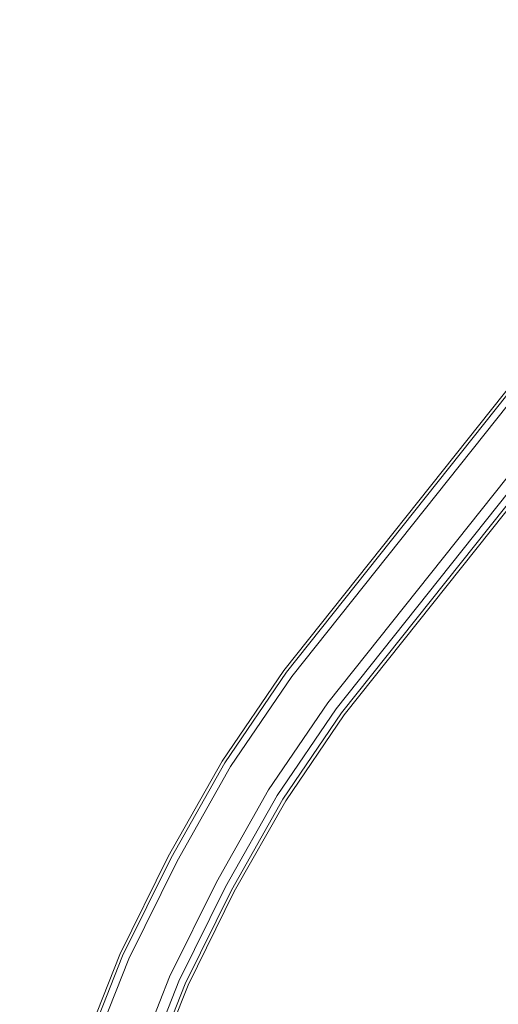
# Model space of a CAD drawing. Extents: x -404 to 0, y 0 to 789.
# Drawn here: x -375 to -344, y 666 to 729 of the extents above; entities that cross this region are included whole.
import ezdxf

# ---------------------------------------------------------------- set-up
doc = ezdxf.new("R2010")
doc.units = 0
doc.header["$LTSCALE"] = 500
doc.header["$MEASUREMENT"] = 0
doc.layers.add('CHROM', color=8, linetype='Continuous')
doc.layers.add('SPOD', color=7, linetype='Continuous')

msp = doc.modelspace()

# ---------------------------------------------------------------- linework, layer by layer
at = {"layer": 'CHROM', "lineweight": 0}
for points, invisible_edges in [([(-343.586, 706.468, 112.063), (-358.682, 687.498, 112.063), (-358.221, 687.158, 113.826), (-343.146, 706.102, 113.826)], 15), ([(-343.146, 706.102, 110.299), (-358.221, 687.158, 110.299), (-358.682, 687.498, 112.063), (-343.586, 706.468, 112.063)], 14), ([(-343.586, 706.468, 414.696), (-358.682, 687.498, 414.696), (-358.221, 687.158, 416.459), (-343.146, 706.102, 416.459)], 15), ([(-343.146, 706.102, 412.933), (-358.221, 687.158, 412.933), (-358.682, 687.498, 414.696), (-343.586, 706.468, 414.696)], 14), ([(-343.146, 706.102, 113.826), (-358.221, 687.158, 113.826), (-357.013, 686.269, 114.916), (-341.992, 705.143, 114.916)], 14), ([(-341.992, 705.143, 109.21), (-357.013, 686.269, 109.21), (-358.221, 687.158, 110.299), (-343.146, 706.102, 110.299)], 15), ([(-343.146, 706.102, 416.459), (-358.221, 687.158, 416.459), (-357.013, 686.269, 417.549), (-341.992, 705.143, 417.549)], 14), ([(-341.992, 705.143, 411.843), (-357.013, 686.269, 411.843), (-358.221, 687.158, 412.933), (-343.146, 706.102, 412.933)], 15), ([(-358.055, 687.039, 361.206), (-342.986, 705.972, 361.206), (-340.425, 703.84, 361.206), (-355.373, 685.059, 361.206)], 10), ([(-358.055, 687.039, 61.426), (-342.986, 705.972, 61.426), (-340.425, 703.84, 61.426), (-355.373, 685.059, 61.426)], 14), ([(-358.055, 687.039, 380.648), (-342.986, 705.972, 380.648), (-342.986, 705.972, 361.206), (-358.055, 687.039, 361.206)], 15), ([(-358.055, 687.039, 80.868), (-357.698, 686.775, 81.588), (-342.645, 705.688, 81.588), (-342.986, 705.972, 80.868)], 13), ([(-358.055, 687.039, 380.648), (-357.698, 686.775, 381.369), (-342.645, 705.688, 381.369), (-342.986, 705.972, 380.648)], 15), ([(-358.055, 687.039, 80.868), (-342.986, 705.972, 80.868), (-342.986, 705.972, 61.426), (-358.055, 687.039, 61.426)], 15), ([(-357.698, 686.775, 381.369), (-357.07, 686.312, 381.779), (-342.045, 705.189, 381.779), (-342.645, 705.688, 381.369)], 7), ([(-357.698, 686.775, 81.588), (-357.07, 686.312, 81.999), (-342.045, 705.189, 81.999), (-342.645, 705.688, 81.588)], 15), ([(-357.07, 686.312, 81.999), (-355.464, 685.127, 81.999), (-340.513, 703.913, 81.999), (-342.045, 705.189, 81.999)], 15), ([(-357.07, 686.312, 381.779), (-355.464, 685.127, 381.779), (-340.513, 703.913, 381.779), (-342.045, 705.189, 381.779)], 15), ([(-341.992, 705.143, 114.916), (-357.013, 686.269, 114.916), (-355.521, 685.169, 114.916), (-340.566, 703.958, 114.916)], 15), ([(-340.566, 703.958, 109.21), (-355.521, 685.169, 109.21), (-357.013, 686.269, 109.21), (-341.992, 705.143, 109.21)], 15), ([(-341.992, 705.143, 417.549), (-357.013, 686.269, 417.549), (-355.521, 685.169, 417.549), (-340.566, 703.958, 417.549)], 15), ([(-340.566, 703.958, 411.843), (-355.521, 685.169, 411.843), (-357.013, 686.269, 411.843), (-341.992, 705.143, 411.843)], 15), ([(-340.566, 703.958, 114.916), (-355.521, 685.169, 114.916), (-354.313, 684.28, 113.826), (-339.412, 703, 113.826)], 15), ([(-339.412, 703, 110.299), (-354.313, 684.28, 110.299), (-355.521, 685.169, 109.21), (-340.566, 703.958, 109.21)], 14), ([(-340.566, 703.958, 417.549), (-355.521, 685.169, 417.549), (-354.313, 684.28, 416.459), (-339.412, 703, 416.459)], 15), ([(-339.412, 703, 412.933), (-354.313, 684.28, 412.933), (-355.521, 685.169, 411.843), (-340.566, 703.958, 411.843)], 14), ([(-355.464, 685.127, 381.779), (-354.836, 684.662, 381.369), (-339.913, 703.414, 381.369), (-340.513, 703.913, 381.779)], 13), ([(-355.464, 685.127, 81.999), (-354.836, 684.662, 81.588), (-339.913, 703.414, 81.588), (-340.513, 703.913, 81.999)], 13), ([(-355.373, 685.059, 61.426), (-340.425, 703.84, 61.426), (-340.425, 703.84, 63.537), (-355.373, 685.059, 63.537)], 10), ([(-355.373, 685.059, 361.206), (-340.425, 703.84, 361.206), (-340.425, 703.84, 363.318), (-355.373, 685.059, 363.318)], 11), ([(-354.836, 684.662, 381.369), (-354.479, 684.399, 380.648), (-339.572, 703.129, 380.648), (-339.913, 703.414, 381.369)], 15), ([(-354.836, 684.662, 81.588), (-354.479, 684.399, 80.868), (-339.572, 703.129, 80.868), (-339.913, 703.414, 81.588)], 15), ([(-339.572, 703.129, 380.648), (-354.479, 684.399, 380.648), (-354.479, 684.399, 374.579), (-339.572, 703.129, 374.579)], 11), ([(-339.572, 703.129, 80.868), (-354.479, 684.399, 80.868), (-354.479, 684.399, 74.798), (-339.572, 703.129, 74.798)], 11), ([(-339.412, 703, 113.826), (-354.313, 684.28, 113.826), (-353.852, 683.94, 112.063), (-338.972, 702.634, 112.063)], 14), ([(-338.972, 702.634, 112.063), (-353.852, 683.94, 112.063), (-354.313, 684.28, 110.299), (-339.412, 703, 110.299)], 15), ([(-339.412, 703, 416.459), (-354.313, 684.28, 416.459), (-353.852, 683.94, 414.696), (-338.972, 702.634, 414.696)], 14), ([(-338.972, 702.634, 414.696), (-353.852, 683.94, 414.696), (-354.313, 684.28, 412.933), (-339.412, 703, 412.933)], 15), ([(-358.682, 687.498, 112.063), (-362.712, 681.575, 112.063), (-362.226, 681.272, 113.826), (-358.221, 687.158, 113.826)], 15), ([(-358.221, 687.158, 110.299), (-362.226, 681.272, 110.299), (-362.712, 681.575, 112.063), (-358.682, 687.498, 112.063)], 14), ([(-358.682, 687.498, 414.696), (-362.712, 681.575, 414.696), (-362.226, 681.272, 416.459), (-358.221, 687.158, 416.459)], 15), ([(-358.221, 687.158, 412.933), (-362.226, 681.272, 412.933), (-362.712, 681.575, 414.696), (-358.682, 687.498, 414.696)], 14), ([(-358.221, 687.158, 113.826), (-362.226, 681.272, 113.826), (-360.952, 680.48, 114.916), (-357.013, 686.269, 114.916)], 14), ([(-357.013, 686.269, 109.21), (-360.952, 680.48, 109.21), (-362.226, 681.272, 110.299), (-358.221, 687.158, 110.299)], 15), ([(-358.221, 687.158, 416.459), (-362.226, 681.272, 416.459), (-360.952, 680.48, 417.549), (-357.013, 686.269, 417.549)], 14), ([(-357.013, 686.269, 411.843), (-360.952, 680.48, 411.843), (-362.226, 681.272, 412.933), (-358.221, 687.158, 412.933)], 15), ([(-362.051, 681.166, 80.868), (-361.675, 680.931, 81.588), (-357.698, 686.775, 81.588), (-358.055, 687.039, 80.868)], 13), ([(-362.051, 681.166, 80.868), (-358.055, 687.039, 80.868), (-358.055, 687.039, 61.426), (-362.051, 681.166, 61.426)], 11), ([(-362.051, 681.166, 380.648), (-358.055, 687.039, 380.648), (-358.055, 687.039, 361.206), (-362.051, 681.166, 361.206)], 11), ([(-362.051, 681.166, 61.426), (-358.055, 687.039, 61.426), (-355.373, 685.059, 61.426), (-359.221, 679.404, 61.426)], 15), ([(-362.051, 681.166, 380.648), (-361.675, 680.931, 381.369), (-357.698, 686.775, 381.369), (-358.055, 687.039, 380.648)], 15), ([(-362.051, 681.166, 361.206), (-358.055, 687.039, 361.206), (-355.373, 685.059, 361.206), (-359.221, 679.404, 361.206)], 15), ([(-361.675, 680.931, 81.588), (-361.012, 680.518, 81.999), (-357.07, 686.312, 81.999), (-357.698, 686.775, 81.588)], 15), ([(-361.675, 680.931, 381.369), (-361.012, 680.518, 381.779), (-357.07, 686.312, 381.779), (-357.698, 686.775, 381.369)], 7), ([(-361.012, 680.518, 381.779), (-359.317, 679.464, 381.779), (-355.464, 685.127, 381.779), (-357.07, 686.312, 381.779)], 15), ([(-361.012, 680.518, 81.999), (-359.317, 679.464, 81.999), (-355.464, 685.127, 81.999), (-357.07, 686.312, 81.999)], 15), ([(-357.013, 686.269, 114.916), (-360.952, 680.48, 114.916), (-359.377, 679.502, 114.916), (-355.521, 685.169, 114.916)], 15), ([(-355.521, 685.169, 109.21), (-359.377, 679.502, 109.21), (-360.952, 680.48, 109.21), (-357.013, 686.269, 109.21)], 15), ([(-357.013, 686.269, 417.549), (-360.952, 680.48, 417.549), (-359.377, 679.502, 417.549), (-355.521, 685.169, 417.549)], 15), ([(-355.521, 685.169, 411.843), (-359.377, 679.502, 411.843), (-360.952, 680.48, 411.843), (-357.013, 686.269, 411.843)], 15), ([(-358.103, 678.71, 113.826), (-354.313, 684.28, 113.826), (-355.521, 685.169, 114.916), (-359.377, 679.502, 114.916)], 15), ([(-354.313, 684.28, 110.299), (-358.103, 678.71, 110.299), (-359.377, 679.502, 109.21), (-355.521, 685.169, 109.21)], 14), ([(-358.103, 678.71, 416.459), (-354.313, 684.28, 416.459), (-355.521, 685.169, 417.549), (-359.377, 679.502, 417.549)], 15), ([(-354.313, 684.28, 412.933), (-358.103, 678.71, 412.933), (-359.377, 679.502, 411.843), (-355.521, 685.169, 411.843)], 14), ([(-359.317, 679.464, 381.779), (-358.655, 679.05, 381.369), (-354.836, 684.662, 381.369), (-355.464, 685.127, 381.779)], 13), ([(-359.317, 679.464, 81.999), (-358.655, 679.05, 81.588), (-354.836, 684.662, 81.588), (-355.464, 685.127, 81.999)], 13), ([(-359.221, 679.404, 361.206), (-355.373, 685.059, 361.206), (-355.373, 685.059, 363.318), (-359.221, 679.404, 363.318)], 10), ([(-359.221, 679.404, 61.426), (-355.373, 685.059, 61.426), (-355.373, 685.059, 63.537), (-359.221, 679.404, 63.537)], 10), ([(-358.655, 679.05, 381.369), (-358.278, 678.815, 380.648), (-354.479, 684.399, 380.648), (-354.836, 684.662, 381.369)], 15), ([(-358.655, 679.05, 81.588), (-358.278, 678.815, 80.868), (-354.479, 684.399, 80.868), (-354.836, 684.662, 81.588)], 15), ([(-354.479, 684.399, 380.648), (-358.278, 678.815, 380.648), (-358.278, 678.815, 374.579), (-354.479, 684.399, 374.579)], 11), ([(-354.479, 684.399, 80.868), (-358.278, 678.815, 80.868), (-358.278, 678.815, 74.798), (-354.479, 684.399, 74.798)], 11), ([(-354.313, 684.28, 113.826), (-358.103, 678.71, 113.826), (-357.617, 678.407, 112.063), (-353.852, 683.94, 112.063)], 14), ([(-353.852, 683.94, 112.063), (-357.617, 678.407, 112.063), (-358.103, 678.71, 110.299), (-354.313, 684.28, 110.299)], 15), ([(-354.313, 684.28, 416.459), (-358.103, 678.71, 416.459), (-357.617, 678.407, 414.696), (-353.852, 683.94, 414.696)], 14), ([(-353.852, 683.94, 414.696), (-357.617, 678.407, 414.696), (-358.103, 678.71, 412.933), (-354.313, 684.28, 412.933)], 15), ([(-362.712, 681.575, 112.063), (-366.231, 675.358, 112.063), (-365.725, 675.089, 113.826), (-362.226, 681.272, 113.826)], 15), ([(-362.226, 681.272, 110.299), (-365.725, 675.089, 110.299), (-366.231, 675.358, 112.063), (-362.712, 681.575, 112.063)], 14), ([(-362.712, 681.575, 414.696), (-366.231, 675.358, 414.696), (-365.725, 675.089, 416.459), (-362.226, 681.272, 416.459)], 15), ([(-362.226, 681.272, 412.933), (-365.725, 675.089, 412.933), (-366.231, 675.358, 414.696), (-362.712, 681.575, 414.696)], 14), ([(-362.226, 681.272, 113.826), (-365.725, 675.089, 113.826), (-364.4, 674.387, 114.916), (-360.952, 680.48, 114.916)], 14), ([(-360.952, 680.48, 109.21), (-364.4, 674.387, 109.21), (-365.725, 675.089, 110.299), (-362.226, 681.272, 110.299)], 15), ([(-362.226, 681.272, 416.459), (-365.725, 675.089, 416.459), (-364.4, 674.387, 417.549), (-360.952, 680.48, 417.549)], 14), ([(-360.952, 680.48, 411.843), (-364.4, 674.387, 411.843), (-365.725, 675.089, 412.933), (-362.226, 681.272, 412.933)], 15), ([(-365.542, 674.995, 80.868), (-365.15, 674.787, 81.588), (-361.675, 680.931, 81.588), (-362.051, 681.166, 80.868)], 13), ([(-365.542, 674.995, 61.426), (-362.051, 681.166, 61.426), (-359.221, 679.404, 61.426), (-362.599, 673.432, 61.426)], 10), ([(-365.542, 674.995, 380.648), (-365.15, 674.787, 381.369), (-361.675, 680.931, 381.369), (-362.051, 681.166, 380.648)], 15), ([(-365.542, 674.995, 361.206), (-362.051, 681.166, 361.206), (-359.221, 679.404, 361.206), (-362.599, 673.432, 361.206)], 14), ([(-365.542, 674.995, 80.868), (-362.051, 681.166, 80.868), (-362.051, 681.166, 61.426), (-365.542, 674.995, 61.426)], 15), ([(-365.542, 674.995, 380.648), (-362.051, 681.166, 380.648), (-362.051, 681.166, 361.206), (-365.542, 674.995, 361.206)], 15), ([(-365.15, 674.787, 381.369), (-364.461, 674.421, 381.779), (-361.012, 680.518, 381.779), (-361.675, 680.931, 381.369)], 7), ([(-365.15, 674.787, 81.588), (-364.461, 674.421, 81.999), (-361.012, 680.518, 81.999), (-361.675, 680.931, 81.588)], 15), ([(-364.461, 674.421, 381.779), (-362.7, 673.485, 381.779), (-359.317, 679.464, 381.779), (-361.012, 680.518, 381.779)], 15), ([(-364.461, 674.421, 81.999), (-362.7, 673.485, 81.999), (-359.317, 679.464, 81.999), (-361.012, 680.518, 81.999)], 15), ([(-360.952, 680.48, 114.916), (-364.4, 674.387, 114.916), (-362.761, 673.519, 114.916), (-359.377, 679.502, 114.916)], 15), ([(-359.377, 679.502, 109.21), (-362.761, 673.519, 109.21), (-364.4, 674.387, 109.21), (-360.952, 680.48, 109.21)], 15), ([(-360.952, 680.48, 417.549), (-364.4, 674.387, 417.549), (-362.761, 673.519, 417.549), (-359.377, 679.502, 417.549)], 15), ([(-359.377, 679.502, 411.843), (-362.761, 673.519, 411.843), (-364.4, 674.387, 411.843), (-360.952, 680.48, 411.843)], 15), ([(-361.436, 672.817, 113.826), (-358.103, 678.71, 113.826), (-359.377, 679.502, 114.916), (-362.761, 673.519, 114.916)], 15), ([(-358.103, 678.71, 110.299), (-361.436, 672.817, 110.299), (-362.761, 673.519, 109.21), (-359.377, 679.502, 109.21)], 14), ([(-361.436, 672.817, 416.459), (-358.103, 678.71, 416.459), (-359.377, 679.502, 417.549), (-362.761, 673.519, 417.549)], 15), ([(-358.103, 678.71, 412.933), (-361.436, 672.817, 412.933), (-362.761, 673.519, 411.843), (-359.377, 679.502, 411.843)], 14), ([(-362.7, 673.485, 381.779), (-362.01, 673.119, 381.369), (-358.655, 679.05, 381.369), (-359.317, 679.464, 381.779)], 13), ([(-362.7, 673.485, 81.999), (-362.01, 673.119, 81.588), (-358.655, 679.05, 81.588), (-359.317, 679.464, 81.999)], 13), ([(-362.599, 673.432, 361.206), (-359.221, 679.404, 361.206), (-359.221, 679.404, 363.318), (-362.599, 673.432, 363.318)], 10), ([(-362.599, 673.432, 61.426), (-359.221, 679.404, 61.426), (-359.221, 679.404, 63.537), (-362.599, 673.432, 63.537)], 11), ([(-362.01, 673.119, 81.588), (-361.618, 672.911, 80.868), (-358.278, 678.815, 80.868), (-358.655, 679.05, 81.588)], 15), ([(-362.01, 673.119, 381.369), (-361.618, 672.911, 380.648), (-358.278, 678.815, 380.648), (-358.655, 679.05, 381.369)], 15), ([(-358.278, 678.815, 380.648), (-361.618, 672.911, 380.648), (-361.618, 672.911, 374.579), (-358.278, 678.815, 374.579)], 11), ([(-358.278, 678.815, 80.868), (-361.618, 672.911, 80.868), (-361.618, 672.911, 74.798), (-358.278, 678.815, 74.798)], 11), ([(-358.103, 678.71, 113.826), (-361.436, 672.817, 113.826), (-360.93, 672.548, 112.063), (-357.617, 678.407, 112.063)], 14), ([(-357.617, 678.407, 112.063), (-360.93, 672.548, 112.063), (-361.436, 672.817, 110.299), (-358.103, 678.71, 110.299)], 15), ([(-358.103, 678.71, 416.459), (-361.436, 672.817, 416.459), (-360.93, 672.548, 414.696), (-357.617, 678.407, 414.696)], 14), ([(-357.617, 678.407, 414.696), (-360.93, 672.548, 414.696), (-361.436, 672.817, 412.933), (-358.103, 678.71, 412.933)], 15), ([(-366.231, 675.358, 112.063), (-369.398, 668.958, 112.063), (-368.874, 668.725, 113.826), (-365.725, 675.089, 113.826)], 15), ([(-365.725, 675.089, 110.299), (-368.874, 668.725, 110.299), (-369.398, 668.958, 112.063), (-366.231, 675.358, 112.063)], 14), ([(-366.231, 675.358, 414.696), (-369.398, 668.958, 414.696), (-368.874, 668.725, 416.459), (-365.725, 675.089, 416.459)], 15), ([(-365.725, 675.089, 412.933), (-368.874, 668.725, 412.933), (-369.398, 668.958, 414.696), (-366.231, 675.358, 414.696)], 14), ([(-365.725, 675.089, 113.826), (-368.874, 668.725, 113.826), (-367.504, 668.116, 114.916), (-364.4, 674.387, 114.916)], 14), ([(-364.4, 674.387, 109.21), (-367.504, 668.116, 109.21), (-368.874, 668.725, 110.299), (-365.725, 675.089, 110.299)], 15), ([(-365.725, 675.089, 416.459), (-368.874, 668.725, 416.459), (-367.504, 668.116, 417.549), (-364.4, 674.387, 417.549)], 14), ([(-364.4, 674.387, 411.843), (-367.504, 668.116, 411.843), (-368.874, 668.725, 412.933), (-365.725, 675.089, 412.933)], 15), ([(-368.687, 668.643, 80.868), (-365.542, 674.995, 80.868), (-365.542, 674.995, 61.426), (-368.687, 668.643, 61.426)], 11), ([(-368.687, 668.643, 80.868), (-368.281, 668.463, 81.588), (-365.15, 674.787, 81.588), (-365.542, 674.995, 80.868)], 13), ([(-368.687, 668.643, 361.206), (-365.542, 674.995, 361.206), (-362.599, 673.432, 361.206), (-365.642, 667.287, 361.206)], 14), ([(-368.687, 668.643, 380.648), (-368.281, 668.463, 381.369), (-365.15, 674.787, 381.369), (-365.542, 674.995, 380.648)], 15), ([(-368.687, 668.643, 380.648), (-365.542, 674.995, 380.648), (-365.542, 674.995, 361.206), (-368.687, 668.643, 361.206)], 15), ([(-368.687, 668.643, 61.426), (-365.542, 674.995, 61.426), (-362.599, 673.432, 61.426), (-365.642, 667.287, 61.426)], 15), ([(-368.281, 668.463, 381.369), (-367.568, 668.145, 381.779), (-364.461, 674.421, 381.779), (-365.15, 674.787, 381.369)], 7), ([(-368.281, 668.463, 81.588), (-367.568, 668.145, 81.999), (-364.461, 674.421, 81.999), (-365.15, 674.787, 81.588)], 15), ([(-367.568, 668.145, 81.999), (-365.746, 667.333, 81.999), (-362.7, 673.485, 81.999), (-364.461, 674.421, 81.999)], 15), ([(-367.568, 668.145, 381.779), (-365.746, 667.333, 381.779), (-362.7, 673.485, 381.779), (-364.461, 674.421, 381.779)], 15), ([(-364.4, 674.387, 114.916), (-367.504, 668.116, 114.916), (-365.809, 667.362, 114.916), (-362.761, 673.519, 114.916)], 15), ([(-362.761, 673.519, 109.21), (-365.809, 667.362, 109.21), (-367.504, 668.116, 109.21), (-364.4, 674.387, 109.21)], 15), ([(-364.4, 674.387, 417.549), (-367.504, 668.116, 417.549), (-365.809, 667.362, 417.549), (-362.761, 673.519, 417.549)], 15), ([(-362.761, 673.519, 411.843), (-365.809, 667.362, 411.843), (-367.504, 668.116, 411.843), (-364.4, 674.387, 411.843)], 15), ([(-362.761, 673.519, 114.916), (-365.809, 667.362, 114.916), (-364.439, 666.753, 113.826), (-361.436, 672.817, 113.826)], 15), ([(-361.436, 672.817, 110.299), (-364.439, 666.753, 110.299), (-365.809, 667.362, 109.21), (-362.761, 673.519, 109.21)], 14), ([(-362.761, 673.519, 417.549), (-365.809, 667.362, 417.549), (-364.439, 666.753, 416.459), (-361.436, 672.817, 416.459)], 15), ([(-361.436, 672.817, 412.933), (-364.439, 666.753, 412.933), (-365.809, 667.362, 411.843), (-362.761, 673.519, 411.843)], 14), ([(-365.746, 667.333, 81.999), (-365.032, 667.015, 81.588), (-362.01, 673.119, 81.588), (-362.7, 673.485, 81.999)], 13), ([(-365.746, 667.333, 381.779), (-365.032, 667.015, 381.369), (-362.01, 673.119, 381.369), (-362.7, 673.485, 381.779)], 13), ([(-365.642, 667.287, 61.426), (-362.599, 673.432, 61.426), (-362.599, 673.432, 63.537), (-365.642, 667.287, 63.537)], 10), ([(-365.642, 667.287, 361.206), (-362.599, 673.432, 361.206), (-362.599, 673.432, 363.318), (-365.642, 667.287, 363.318)], 10), ([(-365.032, 667.015, 81.588), (-364.626, 666.835, 80.868), (-361.618, 672.911, 80.868), (-362.01, 673.119, 81.588)], 15), ([(-365.032, 667.015, 381.369), (-364.626, 666.835, 380.648), (-361.618, 672.911, 380.648), (-362.01, 673.119, 381.369)], 15), ([(-361.618, 672.911, 80.868), (-364.626, 666.835, 80.868), (-364.626, 666.835, 74.798), (-361.618, 672.911, 74.798)], 11), ([(-361.618, 672.911, 380.648), (-364.626, 666.835, 380.648), (-364.626, 666.835, 374.579), (-361.618, 672.911, 374.579)], 11), ([(-361.436, 672.817, 113.826), (-364.439, 666.753, 113.826), (-363.915, 666.52, 112.063), (-360.93, 672.548, 112.063)], 14), ([(-360.93, 672.548, 112.063), (-363.915, 666.52, 112.063), (-364.439, 666.753, 110.299), (-361.436, 672.817, 110.299)], 15), ([(-361.436, 672.817, 416.459), (-364.439, 666.753, 416.459), (-363.915, 666.52, 414.696), (-360.93, 672.548, 414.696)], 14), ([(-360.93, 672.548, 414.696), (-363.915, 666.52, 414.696), (-364.439, 666.753, 412.933), (-361.436, 672.817, 412.933)], 15), ([(-369.398, 668.958, 112.063), (-372.032, 662.315, 112.063), (-371.493, 662.118, 113.826), (-368.874, 668.725, 113.826)], 15), ([(-368.874, 668.725, 110.299), (-371.493, 662.118, 110.299), (-372.032, 662.315, 112.063), (-369.398, 668.958, 112.063)], 14), ([(-369.398, 668.958, 414.696), (-372.032, 662.315, 414.696), (-371.493, 662.118, 416.459), (-368.874, 668.725, 416.459)], 15), ([(-368.874, 668.725, 412.933), (-371.493, 662.118, 412.933), (-372.032, 662.315, 414.696), (-369.398, 668.958, 414.696)], 14), ([(-368.874, 668.725, 113.826), (-371.493, 662.118, 113.826), (-370.084, 661.605, 114.916), (-367.504, 668.116, 114.916)], 14), ([(-367.504, 668.116, 109.21), (-370.084, 661.605, 109.21), (-371.493, 662.118, 110.299), (-368.874, 668.725, 110.299)], 15), ([(-368.874, 668.725, 416.459), (-371.493, 662.118, 416.459), (-370.084, 661.605, 417.549), (-367.504, 668.116, 417.549)], 14), ([(-367.504, 668.116, 411.843), (-370.084, 661.605, 411.843), (-371.493, 662.118, 412.933), (-368.874, 668.725, 412.933)], 15), ([(-371.299, 662.049, 80.868), (-368.687, 668.643, 80.868), (-368.687, 668.643, 61.426), (-371.299, 662.049, 61.426)], 11), ([(-371.299, 662.049, 80.868), (-370.882, 661.896, 81.588), (-368.281, 668.463, 81.588), (-368.687, 668.643, 80.868)], 13), ([(-371.299, 662.049, 61.426), (-368.687, 668.643, 61.426), (-365.642, 667.287, 61.426), (-368.169, 660.906, 61.426)], 11), ([(-371.299, 662.049, 380.648), (-368.687, 668.643, 380.648), (-368.687, 668.643, 361.206), (-371.299, 662.049, 361.206)], 11), ([(-371.299, 662.049, 361.206), (-368.687, 668.643, 361.206), (-365.642, 667.287, 361.206), (-368.169, 660.906, 361.206)], 15), ([(-371.299, 662.049, 380.648), (-370.882, 661.896, 381.369), (-368.281, 668.463, 381.369), (-368.687, 668.643, 380.648)], 15), ([(-370.882, 661.896, 381.369), (-370.149, 661.629, 381.779), (-367.568, 668.145, 381.779), (-368.281, 668.463, 381.369)], 7), ([(-370.882, 661.896, 81.588), (-370.149, 661.629, 81.999), (-367.568, 668.145, 81.999), (-368.281, 668.463, 81.588)], 15), ([(-370.149, 661.629, 81.999), (-368.276, 660.945, 81.999), (-365.746, 667.333, 81.999), (-367.568, 668.145, 81.999)], 15), ([(-370.149, 661.629, 381.779), (-368.276, 660.945, 381.779), (-365.746, 667.333, 381.779), (-367.568, 668.145, 381.779)], 15), ([(-367.504, 668.116, 114.916), (-370.084, 661.605, 114.916), (-368.342, 660.969, 114.916), (-365.809, 667.362, 114.916)], 15), ([(-365.809, 667.362, 109.21), (-368.342, 660.969, 109.21), (-370.084, 661.605, 109.21), (-367.504, 668.116, 109.21)], 15), ([(-367.504, 668.116, 417.549), (-370.084, 661.605, 417.549), (-368.342, 660.969, 417.549), (-365.809, 667.362, 417.549)], 15), ([(-365.809, 667.362, 411.843), (-368.342, 660.969, 411.843), (-370.084, 661.605, 411.843), (-367.504, 668.116, 411.843)], 15), ([(-365.809, 667.362, 114.916), (-368.342, 660.969, 114.916), (-366.933, 660.456, 113.826), (-364.439, 666.753, 113.826)], 15), ([(-364.439, 666.753, 110.299), (-366.933, 660.456, 110.299), (-368.342, 660.969, 109.21), (-365.809, 667.362, 109.21)], 14), ([(-365.809, 667.362, 417.549), (-368.342, 660.969, 417.549), (-366.933, 660.456, 416.459), (-364.439, 666.753, 416.459)], 15), ([(-364.439, 666.753, 412.933), (-366.933, 660.456, 412.933), (-368.342, 660.969, 411.843), (-365.809, 667.362, 411.843)], 14), ([(-368.276, 660.945, 381.779), (-367.544, 660.677, 381.369), (-365.032, 667.015, 381.369), (-365.746, 667.333, 381.779)], 15), ([(-368.276, 660.945, 81.999), (-367.544, 660.677, 81.588), (-365.032, 667.015, 81.588), (-365.746, 667.333, 81.999)], 15), ([(-368.169, 660.906, 61.426), (-365.642, 667.287, 61.426), (-365.642, 667.287, 63.537), (-368.169, 660.906, 63.537)], 11), ([(-368.169, 660.906, 361.206), (-365.642, 667.287, 361.206), (-365.642, 667.287, 363.318), (-368.169, 660.906, 363.318)], 10), ([(-367.544, 660.677, 81.588), (-367.126, 660.524, 80.868), (-364.626, 666.835, 80.868), (-365.032, 667.015, 81.588)], 7), ([(-367.544, 660.677, 381.369), (-367.126, 660.524, 380.648), (-364.626, 666.835, 380.648), (-365.032, 667.015, 381.369)], 7), ([(-364.626, 666.835, 80.868), (-367.126, 660.524, 80.868), (-367.126, 660.524, 74.798), (-364.626, 666.835, 74.798)], 11), ([(-364.626, 666.835, 380.648), (-367.126, 660.524, 380.648), (-367.126, 660.524, 374.579), (-364.626, 666.835, 374.579)], 11), ([(-364.439, 666.753, 113.826), (-366.933, 660.456, 113.826), (-366.395, 660.259, 112.063), (-363.915, 666.52, 112.063)], 14), ([(-363.915, 666.52, 112.063), (-366.395, 660.259, 112.063), (-366.933, 660.456, 110.299), (-364.439, 666.753, 110.299)], 15), ([(-364.439, 666.753, 416.459), (-366.933, 660.456, 416.459), (-366.395, 660.259, 414.696), (-363.915, 666.52, 414.696)], 14), ([(-363.915, 666.52, 414.696), (-366.395, 660.259, 414.696), (-366.933, 660.456, 412.933), (-364.439, 666.753, 412.933)], 15)]:
    msp.add_3dface(points, dxfattribs=dict(at, invisible_edges=invisible_edges))
at = {"layer": 'SPOD', "lineweight": 0}
for points, invisible_edges in [([(-102.077, 407.094, 363.318), (-375.363, 623.369, 363.318), (-269.622, 772.296, 363.318), (-72.024, 698.274, 363.318)], 15), ([(-102.077, 407.094, 63.537), (-375.363, 623.369, 63.537), (-269.622, 772.296, 63.537), (-72.024, 698.274, 63.537)], 15), ([(-375.363, 623.369, 63.537), (-359.221, 679.404, 63.537), (-269.622, 772.296, 63.537), (-375.363, 623.369, 63.537)], 15), ([(-375.363, 623.369, 363.318), (-359.221, 679.404, 363.318), (-269.622, 772.296, 363.318), (-375.363, 623.369, 363.318)], 15), ([(-359.221, 679.404, 63.537), (-313.786, 733.031, 63.537), (-269.622, 772.296, 63.537), (-359.221, 679.404, 63.537)], 15), ([(-359.221, 679.404, 363.318), (-313.786, 733.031, 363.318), (-269.622, 772.296, 363.318), (-359.221, 679.404, 363.318)], 15), ([(-150.976, 752.724, 74.798), (-373.823, 630.412, 74.798), (-374.253, 623.342, 74.798), (-150.976, 752.724, 74.798)], 13), ([(-150.976, 752.724, 74.798), (-374.253, 623.342, 74.798), (-374.163, 616.304, 74.798), (-150.976, 752.724, 74.798)], 13), ([(-150.976, 752.724, 374.579), (-373.823, 630.412, 374.579), (-374.253, 623.342, 374.579), (-150.976, 752.724, 374.579)], 13), ([(-150.976, 752.724, 374.579), (-374.253, 623.342, 374.579), (-374.163, 616.304, 374.579), (-150.976, 752.724, 374.579)], 13), ([(-150.976, 752.724, 74.798), (-374.163, 616.304, 74.798), (-373.243, 605.608, 74.798), (-150.976, 752.724, 74.798)], 13), ([(-150.976, 752.724, 374.579), (-374.163, 616.304, 374.579), (-373.243, 605.608, 374.579), (-150.976, 752.724, 374.579)], 13), ([(-150.976, 752.724, 74.798), (-373.027, 637.431, 74.798), (-373.823, 630.412, 74.798), (-150.976, 752.724, 74.798)], 13), ([(-150.976, 752.724, 374.579), (-373.027, 637.431, 374.579), (-373.823, 630.412, 374.579), (-150.976, 752.724, 374.579)], 13), ([(-150.976, 752.724, 74.798), (-373.243, 605.608, 74.798), (-372.128, 598.681, 74.798), (-130.626, 740.813, 74.798)], 5), ([(-150.976, 752.724, 374.579), (-373.243, 605.608, 374.579), (-372.128, 598.681, 374.579), (-130.626, 740.813, 374.579)], 5), ([(-150.976, 752.724, 74.798), (-371.279, 646.186, 74.798), (-373.027, 637.431, 74.798), (-150.976, 752.724, 74.798)], 13), ([(-150.976, 752.724, 374.579), (-371.279, 646.186, 374.579), (-373.027, 637.431, 374.579), (-150.976, 752.724, 374.579)], 13), ([(-150.976, 752.724, 74.798), (-369.283, 654.057, 74.798), (-371.279, 646.186, 74.798), (-150.976, 752.724, 74.798)], 13), ([(-150.976, 752.724, 374.579), (-369.283, 654.057, 374.579), (-371.279, 646.186, 374.579), (-150.976, 752.724, 374.579)], 13), ([(-150.976, 752.724, 74.798), (-367.126, 660.524, 74.798), (-369.283, 654.057, 74.798), (-150.976, 752.724, 74.798)], 13), ([(-150.976, 752.724, 374.579), (-367.126, 660.524, 374.579), (-369.283, 654.057, 374.579), (-150.976, 752.724, 374.579)], 13), ([(-150.976, 752.724, 74.798), (-364.626, 666.835, 74.798), (-367.126, 660.524, 74.798), (-150.976, 752.724, 74.798)], 13), ([(-150.976, 752.724, 374.579), (-364.626, 666.835, 374.579), (-367.126, 660.524, 374.579), (-150.976, 752.724, 374.579)], 13), ([(-150.976, 752.724, 74.798), (-361.618, 672.911, 74.798), (-364.626, 666.835, 74.798), (-150.976, 752.724, 74.798)], 13), ([(-150.976, 752.724, 374.579), (-361.618, 672.911, 374.579), (-364.626, 666.835, 374.579), (-150.976, 752.724, 374.579)], 13), ([(-150.976, 752.724, 74.798), (-358.278, 678.815, 74.798), (-361.618, 672.911, 74.798), (-150.976, 752.724, 74.798)], 13), ([(-150.976, 752.724, 374.579), (-358.278, 678.815, 374.579), (-361.618, 672.911, 374.579), (-150.976, 752.724, 374.579)], 13), ([(-150.976, 752.724, 74.798), (-354.479, 684.399, 74.798), (-358.278, 678.815, 74.798), (-150.976, 752.724, 74.798)], 13), ([(-150.976, 752.724, 374.579), (-354.479, 684.399, 374.579), (-358.278, 678.815, 374.579), (-150.976, 752.724, 374.579)], 13), ([(-150.976, 752.724, 74.798), (-339.572, 703.129, 74.798), (-354.479, 684.399, 74.798), (-150.976, 752.724, 74.798)], 13), ([(-150.976, 752.724, 374.579), (-339.572, 703.129, 374.579), (-354.479, 684.399, 374.579), (-150.976, 752.724, 374.579)], 13), ([(-110.982, 727.754, 74.798), (-130.626, 740.813, 74.798), (-372.128, 598.681, 74.798), (-110.982, 727.754, 74.798)], 14), ([(-110.982, 727.754, 374.579), (-130.626, 740.813, 374.579), (-372.128, 598.681, 374.579), (-110.982, 727.754, 374.579)], 14), ([(-359.221, 679.404, 63.537), (-340.425, 703.84, 63.537), (-313.786, 733.031, 63.537), (-359.221, 679.404, 63.537)], 15), ([(-359.221, 679.404, 363.318), (-340.425, 703.84, 363.318), (-313.786, 733.031, 363.318), (-359.221, 679.404, 363.318)], 15), ([(-91.803, 713.92, 74.798), (-110.982, 727.754, 74.798), (-372.128, 598.681, 74.798), (-91.803, 713.92, 74.798)], 14), ([(-91.803, 713.92, 374.579), (-110.982, 727.754, 374.579), (-372.128, 598.681, 374.579), (-91.803, 713.92, 374.579)], 14), ([(-82.839, 706.898, 74.798), (-91.803, 713.92, 74.798), (-372.128, 598.681, 74.798), (-82.839, 706.898, 74.798)], 14), ([(-82.839, 706.898, 374.579), (-91.803, 713.92, 374.579), (-372.128, 598.681, 374.579), (-82.839, 706.898, 374.579)], 14), ([(-76.89, 701.704, 74.798), (-82.839, 706.898, 74.798), (-372.128, 598.681, 74.798), (-76.89, 701.704, 74.798)], 14), ([(-76.89, 701.704, 374.579), (-82.839, 706.898, 374.579), (-372.128, 598.681, 374.579), (-76.89, 701.704, 374.579)], 14), ([(-359.221, 679.404, 63.537), (-355.373, 685.059, 63.537), (-340.425, 703.84, 63.537), (-359.221, 679.404, 63.537)], 12), ([(-359.221, 679.404, 363.318), (-355.373, 685.059, 363.318), (-340.425, 703.84, 363.318), (-359.221, 679.404, 363.318)], 12), ([(-72.849, 697.528, 74.798), (-76.89, 701.704, 74.798), (-372.128, 598.681, 74.798), (-72.849, 697.528, 74.798)], 14), ([(-72.849, 697.528, 374.579), (-76.89, 701.704, 374.579), (-372.128, 598.681, 374.579), (-72.849, 697.528, 374.579)], 14), ([(-70.527, 694.762, 74.798), (-72.849, 697.528, 74.798), (-372.128, 598.681, 74.798), (-70.527, 694.762, 74.798)], 14), ([(-70.527, 694.762, 374.579), (-72.849, 697.528, 374.579), (-372.128, 598.681, 374.579), (-70.527, 694.762, 374.579)], 14), ([(-64.842, 685.398, 74.798), (-70.527, 694.762, 74.798), (-372.128, 598.681, 74.798), (-64.842, 685.398, 74.798)], 14), ([(-64.842, 685.398, 374.579), (-70.527, 694.762, 374.579), (-372.128, 598.681, 374.579), (-64.842, 685.398, 374.579)], 14), ([(-57.337, 670.459, 74.798), (-64.842, 685.398, 74.798), (-372.128, 598.681, 74.798), (-57.337, 670.459, 74.798)], 14), ([(-57.337, 670.459, 374.579), (-64.842, 685.398, 374.579), (-372.128, 598.681, 374.579), (-57.337, 670.459, 374.579)], 14), ([(-375.363, 623.369, 63.537), (-370.35, 654.37, 63.537), (-359.221, 679.404, 63.537), (-375.363, 623.369, 63.537)], 15), ([(-375.363, 623.369, 363.318), (-370.35, 654.37, 363.318), (-359.221, 679.404, 363.318), (-375.363, 623.369, 363.318)], 15), ([(-370.35, 654.37, 63.537), (-365.642, 667.287, 63.537), (-359.221, 679.404, 63.537), (-370.35, 654.37, 63.537)], 15), ([(-370.35, 654.37, 363.318), (-365.642, 667.287, 363.318), (-359.221, 679.404, 363.318), (-370.35, 654.37, 363.318)], 15), ([(-365.642, 667.287, 63.537), (-362.599, 673.432, 63.537), (-359.221, 679.404, 63.537), (-365.642, 667.287, 63.537)], 12), ([(-365.642, 667.287, 363.318), (-362.599, 673.432, 363.318), (-359.221, 679.404, 363.318), (-365.642, 667.287, 363.318)], 12), ([(-51.101, 655.102, 74.798), (-57.337, 670.459, 74.798), (-372.128, 598.681, 74.798), (-51.101, 655.102, 74.798)], 14), ([(-51.101, 655.102, 374.579), (-57.337, 670.459, 374.579), (-372.128, 598.681, 374.579), (-51.101, 655.102, 374.579)], 14), ([(-370.35, 654.37, 63.537), (-368.169, 660.906, 63.537), (-365.642, 667.287, 63.537), (-370.35, 654.37, 63.537)], 12), ([(-370.35, 654.37, 363.318), (-368.169, 660.906, 363.318), (-365.642, 667.287, 363.318), (-370.35, 654.37, 363.318)], 12)]:
    msp.add_3dface(points, dxfattribs=dict(at, invisible_edges=invisible_edges))

doc.saveas('drawing.dxf')
